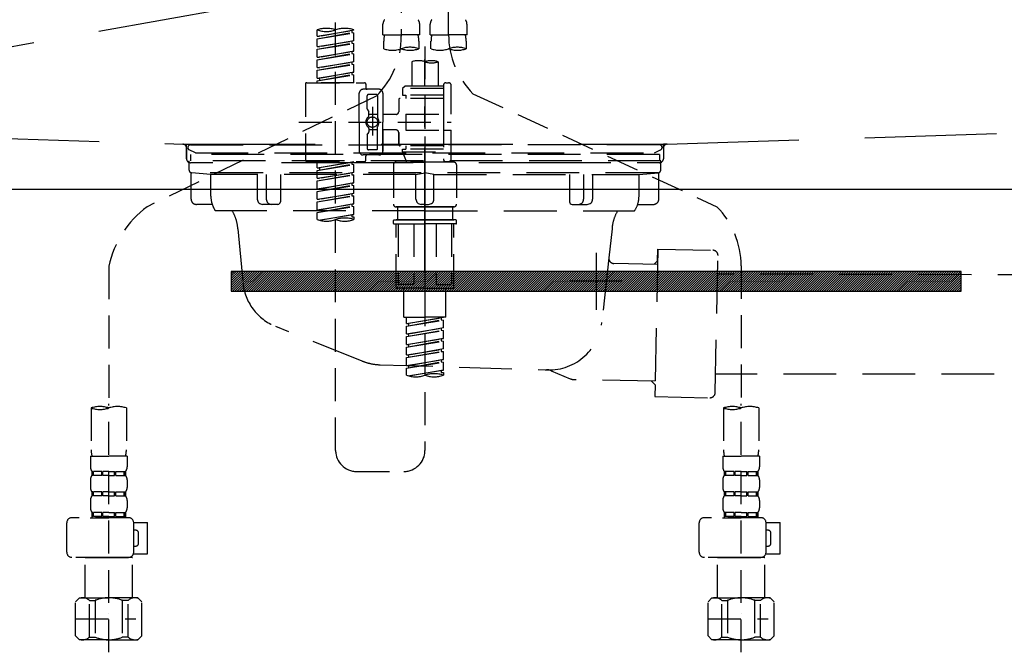
# Model space of a CAD drawing. Extents: x 55896 to 82369, y -11033 to -2163.
# Drawn here: x 73347 to 73721, y -8395 to -8155 of the extents above; entities that cross this region are included whole.
import ezdxf

# ---------------------------------------------------------------- set-up
doc = ezdxf.new("R2010")
doc.units = 0
doc.header["$LTSCALE"] = 50
doc.header["$MEASUREMENT"] = 0
for name, pattern in [('CENTER', [2, 1.25, -0.25, 0.25, -0.25]), ('DASHED', [0.75, 0.5, -0.25]), ('HIDDEN', [0.375, 0.25, -0.125]), ('STYLE_01', [1.40625, 0.9375, -0.15625, 0.15625, -0.15625])]:
    doc.linetypes.add(name, pattern=pattern)
doc.layers.get('0').update_dxf_attribs({"linetype": 'CONTINUOUS'})
doc.layers.get('DEFPOINTS').update_dxf_attribs({"color": 146, "linetype": 'CONTINUOUS'})
for name, color, linetype in [('122-扉', 6, 'CONTINUOUS'), ('123-扉向き', 231, 'CENTER'), ('140-パーツ芯', 13, 'CENTER'), ('142-把手', 4, 'CONTINUOUS'), ('150-機器', 8, 'CONTINUOUS'), ('160-文字', 254, 'CONTINUOUS')]:
    doc.layers.add(name, color=color, linetype=linetype)
doc.styles.add('KH001', font='txt')
doc.dimstyles.new('KH1xx030', dxfattribs={"dimscale": 30, "dimtxt": 2, "dimasz": 0.6, "dimexe": 0.3, "dimexo": 1.2, "dimgap": 0.5, "dimtad": 3, "dimdec": 1, "dimdsep": 46, "dimlunit": 6, "dimtxsty": 'KH001', "dimblk": 'DOT', "dimcen": 1, "dimdle": 1, "dimclrd": 256, "dimclre": 256, "dimclrt": 256, "dimadec": 0, "dimazin": 0, "dimtfac": 1, "dimtdec": 1, "dimtix": 1, "dimtmove": 2, "dimatfit": 3, "dimldrblk": 'CLOSEDBLANK', "dimfxl": 1, "dimtolj": 1, "dimtzin": 0, "dimlwd": -1, "dimlwe": -1, "dimarcsym": 0})

# ---------------------------------------------------------------- blocks, each defined once
blk = doc.blocks.new('KHB800HL-10_S2')
at = {"layer": '140-パーツ芯', "linetype": 'STYLE_01'}
blk.add_line((0, -258.2), (0, -177.84), dxfattribs=at)
at = {"layer": '150-機器', "color": 161, "linetype": 'HIDDEN', "ltscale": 4}
for p, q in [((-398.55, -200.05), (-91.95, -209.95)), ((91.95, -209.95), (398.55, -200.05)), ((-91.95, -209.95), (-90.5, -210)), ((-91.62, -210), (91.62, -210)), ((-90.5, -211.45), (-90.5, -210)), ((-90.5, -211.45), (-90.5, -215.5)), ((-90.5, -215.5), (-90.5, -211.51)), ((91.95, -209.95), (90.5, -210)), ((90.5, -211.45), (90.5, -210)), ((90.5, -211.45), (90.5, -215.5)), ((90.5, -211.51), (90.5, -215.5)), ((-80.5, -217), (-89, -217)), ((70.5, -217), (-70.5, -217)), ((89, -217), (80.5, -217))]:
    blk.add_line(p, q, dxfattribs=at)
for centre, start, end in [((-92, -211.45), 360, 88.1498), ((92, -211.45), 91.8502, 180), ((-89, -215.5), 180, 270), ((89, -215.5), 270, 0)]:
    blk.add_arc(centre, 1.5, start, end, dxfattribs=at)
blk = doc.blocks.new('F402_S')
at = {"layer": '150-機器', "color": 13, "linetype": 'DASHED', "ltscale": 0.5}
for p, q in [((8.98, -168.36), (8.98, -49.87)), ((-8.98, -53.83), (-8.98, -168.99)), ((-33.91, -326.25), (-33.91, -88.06)), ((-40.89, -168.94), (-40.89, -166.58)), ((-40.89, -168.94), (-26.93, -166.69)), ((-40.89, -169.94), (-27.78, -167.58)), ((-40.89, -169.94), (-26.93, -167.69)), ((-26.93, -166.69), (-40.04, -169.05)), ((-27.78, -166.84), (-27.78, -167.58)), ((-27.78, -167.58), (-26.93, -167.69)), ((-27.78, -167.58), (-26.93, -167.69)), ((-27.78, -167.58), (-26.93, -167.69)), ((-26.93, -166.69), (-26.93, -166.58)), ((-26.93, -170.68), (-26.93, -167.69)), ((-26.93, -170.68), (-26.93, -167.69)), ((-15.96, -168.48), (-15.96, -164.44)), ((-1.99, -168.48), (-1.99, -164.44)), ((1.99, -168.48), (1.99, -164.44)), ((15.96, -168.48), (15.96, -164.44)), ((-40.89, -168.94), (-40.04, -169.05)), ((-40.89, -172.93), (-40.89, -169.94)), ((-40.89, -172.93), (-26.93, -170.68)), ((-40.89, -173.93), (-27.78, -171.57)), ((-40.89, -173.93), (-26.93, -171.68)), ((-26.93, -170.68), (-40.04, -173.04)), ((-27.78, -170.83), (-27.78, -171.57)), ((-27.78, -170.83), (-27.78, -171.57)), ((-27.78, -171.57), (-26.93, -171.68)), ((-27.78, -171.57), (-26.93, -171.68)), ((-26.93, -174.67), (-26.93, -171.68)), ((-26.93, -174.67), (-26.93, -171.68)), ((-15.96, -168.48), (-8.98, -168.48)), ((-15.66, -173.73), (-15.66, -170.91)), ((-1.99, -168.48), (-8.98, -168.48)), ((-2.29, -170.91), (-2.29, -173.73)), ((1.99, -168.48), (8.98, -168.48)), ((2.29, -173.73), (2.29, -170.91)), ((15.96, -168.48), (8.98, -168.48)), ((15.66, -170.91), (15.66, -173.73)), ((-40.89, -172.93), (-40.04, -173.04)), ((-40.89, -176.92), (-40.89, -173.93)), ((-40.89, -176.92), (-26.93, -174.67)), ((-40.89, -177.92), (-27.78, -175.56)), ((-26.93, -174.67), (-40.04, -177.03)), ((-27.78, -174.8), (-27.78, -175.56)), ((-27.78, -174.82), (-27.78, -175.56)), ((-27.78, -174.82), (-27.78, -175.56)), ((-27.78, -175.56), (-26.93, -175.67)), ((-27.78, -175.56), (-26.93, -175.67)), ((-27.78, -175.56), (-26.93, -175.67)), ((-27.73, -174.8), (-26.93, -174.67)), ((0, -172.84), (0, -326.25)), ((-40.89, -177.92), (-26.93, -175.67)), ((-40.89, -176.92), (-40.04, -177.03)), ((-40.89, -180.91), (-40.89, -177.92)), ((-40.89, -180.91), (-26.93, -178.66)), ((-26.93, -178.66), (-40.04, -181.02)), ((-27.78, -178.81), (-27.78, -179.55)), ((-27.78, -178.81), (-27.78, -179.55)), ((-26.93, -178.66), (-26.93, -175.67)), ((-26.93, -178.66), (-26.93, -175.67)), ((-4.99, -178.69), (-4.99, -187.88)), ((4.99, -178.69), (4.99, -187.88)), ((-40.89, -181.91), (-27.78, -179.55)), ((-40.89, -181.91), (-26.93, -179.65)), ((-40.89, -180.91), (-40.04, -181.02)), ((-40.89, -184.9), (-40.89, -181.91)), ((-40.89, -184.9), (-26.93, -182.65)), ((-26.93, -182.65), (-40.04, -185)), ((-27.78, -179.55), (-26.93, -179.65)), ((-27.78, -179.55), (-26.93, -179.65)), ((-27.78, -182.78), (-27.78, -183.54)), ((-27.78, -182.8), (-27.78, -183.54)), ((-27.78, -182.8), (-27.78, -183.54)), ((-27.73, -182.78), (-26.93, -182.65)), ((-26.93, -182.65), (-26.93, -179.65)), ((-26.93, -182.65), (-26.93, -179.65)), ((-44.88, -186.64), (-22.94, -186.64)), ((-40.89, -185.9), (-27.78, -183.54)), ((-40.89, -185.9), (-26.93, -183.64)), ((-40.89, -184.9), (-40.04, -185)), ((-40.89, -186.64), (-40.89, -185.9)), ((-26.93, -186.64), (-40.89, -186.64)), ((-40.04, -185), (-40.04, -185.75)), ((-27.78, -183.54), (-26.93, -183.64)), ((-27.78, -183.54), (-26.93, -183.64)), ((-26.93, -186.64), (-26.93, -183.64)), ((-26.93, -186.64), (-26.93, -183.64)), ((7.98, -186.64), (8.98, -186.64)), ((-45.38, -187.13), (-45.38, -216.06)), ((-17.45, -189.13), (-23.44, -189.13)), ((-22.44, -187.13), (-22.44, -188.63)), ((-7.48, -187.88), (-8.48, -188.88)), ((6.98, -188.88), (-8.48, -188.88)), ((-8.48, -188.88), (-8.48, -191.37)), ((-4.99, -187.88), (-7.48, -187.88)), ((-4.99, -188.68), (-5.04, -188.68)), ((6.98, -187.88), (-4.99, -187.88)), ((6.98, -187.63), (6.98, -187.88)), ((6.98, -187.88), (6.98, -198.6)), ((9.97, -198.6), (9.97, -187.63)), ((-18.32, -191.56), (-105.43, -233.7)), ((-24.93, -201.6), (-24.93, -190.63)), ((-21.94, -196.48), (-21.94, -191.62)), ((-18.45, -191.12), (-21.44, -191.12)), ((-17.95, -191.62), (-17.95, -199.92)), ((-15.96, -190.63), (-15.96, -201.6)), ((-9.97, -193.12), (-9.97, -197.66)), ((6.98, -192.62), (-9.47, -192.62)), ((-8.48, -191.37), (-7.23, -191.37)), ((-7.23, -191.37), (-7.23, -192.62)), ((6.98, -191.37), (-7.23, -191.37)), ((18.19, -190.79), (110.79, -233.73)), ((-21.87, -196.73), (-21.31, -197.7)), ((-21.24, -199.2), (-21.24, -197.95)), ((-19.95, -195.73), (-19.95, -206.68)), ((-19.95, -196.61), (-19.95, -206.58)), ((-47.83, -201.6), (9.97, -201.6)), ((-24.93, -201.6), (-24.93, -212.57)), ((-17.95, -198.65), (-21.24, -198.64)), ((-10.97, -198.65), (-15.96, -198.65)), ((-15.96, -212.57), (-15.96, -201.6)), ((-7.23, -198.6), (-7.23, -204.59)), ((-7.23, -198.6), (9.97, -198.6)), ((6.98, -198.6), (6.98, -215.74)), ((-21.87, -206.47), (-21.31, -205.49)), ((-21.24, -204), (-21.24, -205.24)), ((-17.95, -204.55), (-21.24, -204.55)), ((-17.95, -211.57), (-17.95, -203.27)), ((-10.97, -204.54), (-15.96, -204.54)), ((-15.96, -204.54), (-15.96, -212.57)), ((-7.23, -204.59), (9.97, -204.59)), ((7.23, -204.59), (9.97, -204.59)), ((9.97, -215.56), (9.97, -204.59)), ((-21.94, -206.72), (-21.94, -211.57)), ((-9.97, -205.54), (-9.97, -210.07)), ((-9.97, -210.07), (-9.97, -205.54)), ((-18.45, -212.07), (-21.44, -212.07)), ((6.98, -210.57), (-9.47, -210.57)), ((-8.48, -211.82), (-7.23, -211.82)), ((-8.48, -212.82), (-8.48, -211.82)), ((-8.48, -212.82), (6.98, -212.82)), ((-8.48, -212.82), (-6.99, -216.81)), ((-7.23, -210.57), (-7.23, -211.82)), ((6.98, -211.82), (-7.23, -211.82)), ((-44.88, -216.56), (-22.94, -216.56)), ((-40.89, -218.92), (-40.89, -216.56)), ((-40.89, -218.92), (-26.93, -216.67)), ((-26.93, -216.67), (-40.04, -219.02)), ((-17.45, -214.06), (-23.44, -214.06)), ((-22.44, -216.06), (-22.44, -214.56)), ((-17.45, -214.06), (-21.94, -214.06)), ((7.21, -216.2), (6.99, -216.81)), ((7.98, -216.56), (8.98, -216.56)), ((-40.89, -219.92), (-27.78, -217.56)), ((-40.89, -219.92), (-26.93, -217.66)), ((-40.89, -218.92), (-40.04, -219.02)), ((-40.89, -222.91), (-40.89, -219.92)), ((-40.04, -219.02), (-40.04, -219.77)), ((-27.78, -216.82), (-27.78, -217.56)), ((-27.78, -217.56), (-26.93, -217.66)), ((-27.78, -217.56), (-26.93, -217.66)), ((-27.78, -217.56), (-26.93, -217.66)), ((-26.93, -220.66), (-26.93, -217.66)), ((-26.93, -220.66), (-26.93, -217.66)), ((-11.97, -217.8), (-11.97, -232.76)), ((-10.97, -216.81), (0, -216.81)), ((6.99, -216.81), (-6.99, -216.81)), ((10.97, -216.81), (0, -216.81)), ((11.97, -217.8), (11.97, -232.76)), ((-40.89, -222.91), (-26.93, -220.66)), ((-40.89, -223.91), (-27.78, -221.55)), ((-40.89, -223.91), (-26.93, -221.65)), ((-40.89, -222.91), (-40.04, -223.01)), ((-40.89, -226.9), (-40.89, -223.91)), ((-26.93, -220.66), (-40.04, -223.01)), ((-27.78, -220.81), (-27.78, -221.55)), ((-27.78, -220.81), (-27.78, -221.55)), ((-27.78, -221.55), (-26.93, -221.65)), ((-27.78, -221.55), (-26.93, -221.65)), ((-26.93, -224.65), (-26.93, -221.65)), ((-26.93, -224.65), (-26.93, -221.65)), ((-40.89, -226.9), (-26.93, -224.65)), ((-40.89, -227.9), (-27.78, -225.54)), ((-40.89, -227.9), (-26.93, -225.64)), ((-40.89, -226.9), (-40.04, -227)), ((-40.89, -230.89), (-40.89, -227.9)), ((-26.93, -224.65), (-40.04, -227)), ((-27.78, -224.78), (-27.78, -225.54)), ((-27.78, -224.8), (-27.78, -225.54)), ((-27.78, -224.8), (-27.78, -225.54)), ((-27.78, -225.54), (-26.93, -225.64)), ((-27.78, -225.54), (-26.93, -225.64)), ((-27.78, -225.54), (-26.93, -225.64)), ((-27.73, -224.77), (-26.93, -224.65)), ((-26.93, -228.64), (-26.93, -225.64)), ((-26.93, -228.64), (-26.93, -225.64)), ((-40.89, -230.89), (-26.93, -228.64)), ((-40.89, -231.88), (-27.78, -229.53)), ((-40.89, -231.88), (-26.93, -229.63)), ((-40.89, -230.89), (-40.04, -230.99)), ((-26.93, -228.64), (-40.04, -230.99)), ((-27.78, -228.79), (-27.78, -229.53)), ((-27.78, -228.79), (-27.78, -229.53)), ((-27.78, -229.53), (-26.93, -229.63)), ((-27.78, -229.53), (-26.93, -229.63)), ((-26.93, -232.62), (-26.93, -229.63)), ((-26.93, -232.62), (-26.93, -229.63)), ((-40.89, -234.88), (-40.89, -231.88)), ((-40.89, -234.88), (-26.93, -232.62)), ((-40.89, -235.87), (-27.78, -233.52)), ((-40.89, -235.87), (-26.93, -233.62)), ((-40.89, -234.88), (-40.04, -234.98)), ((-26.93, -232.62), (-40.04, -234.98)), ((-27.78, -232.76), (-27.78, -233.52)), ((-27.78, -232.78), (-27.78, -233.52)), ((-27.78, -232.78), (-27.78, -233.52)), ((-27.78, -233.52), (-26.93, -233.62)), ((-27.78, -233.52), (-26.93, -233.62)), ((-27.73, -232.75), (-26.93, -232.62)), ((-26.93, -236.61), (-26.93, -233.62)), ((-26.93, -236.61), (-26.93, -233.62)), ((-10.97, -233.76), (0, -233.76)), ((0, -233.76), (-10.97, -233.76)), ((-10.47, -233.76), (-10.47, -238.75)), ((0, -233.75), (-9.8, -233.75)), ((0, -233.75), (9.8, -233.75)), ((10.97, -233.76), (0, -233.76)), ((0, -233.76), (10.97, -233.76)), ((10.47, -233.76), (10.47, -238.75)), ((-40.89, -238.61), (-40.89, -235.87)), ((-40.36, -238.78), (-26.93, -236.61)), ((-26.93, -236.61), (-39.8, -238.93)), ((-27.78, -236.75), (-27.78, -237.51)), ((-27.78, -236.77), (-27.78, -237.51)), ((-27.78, -236.77), (-27.78, -237.51)), ((-27.78, -237.51), (-26.93, -237.61)), ((-27.78, -237.51), (-26.93, -237.61)), ((-27.73, -236.74), (-26.93, -236.61)), ((-26.93, -237.61), (-26.93, -238.61)), ((-11.97, -240.04), (-11.97, -238.95)), ((-11.77, -238.75), (-10.97, -238.75)), ((-10.97, -238.75), (0, -238.75)), ((-10.47, -238.75), (-10.97, -238.75)), ((0, -238.75), (-10.97, -238.75)), ((-10.47, -238.75), (-10.97, -238.75)), ((10.97, -238.75), (0, -238.75)), ((0, -238.75), (10.97, -238.75)), ((10.47, -238.75), (10.97, -238.75)), ((10.47, -238.75), (10.97, -238.75)), ((11.77, -238.75), (10.97, -238.75)), ((11.97, -240.04), (11.97, -238.95)), ((-11.77, -240.24), (0, -240.24)), ((-10.97, -264.18), (-10.97, -240.24)), ((-10.11, -240.24), (-10.11, -263.18)), ((-4.26, -240.24), (-4.26, -263.18)), ((11.77, -240.24), (0, -240.24)), ((4.26, -240.24), (4.26, -263.18)), ((10.11, -240.24), (10.11, -263.18)), ((10.97, -264.18), (10.97, -240.24)), ((-120, -256.27), (-120, -310.13)), ((120, -256.16), (120, -310.13)), ((0, -264.68), (-10.47, -264.68)), ((-4.26, -263.18), (-10.11, -263.18)), ((-7.98, -275.65), (-7.98, -264.68)), ((0, -264.68), (10.47, -264.68)), ((4.26, -263.18), (10.11, -263.18)), ((7.98, -275.65), (7.98, -264.68)), ((-7.98, -275.65), (0, -275.65)), ((-6.98, -278.01), (-6.98, -275.65)), ((-6.98, -278.01), (6.98, -275.76)), ((6.98, -275.76), (-6.13, -278.12)), ((7.98, -275.65), (0, -275.65)), ((6.13, -275.91), (6.13, -276.65)), ((-6.98, -279.01), (6.13, -276.65)), ((-6.98, -279.01), (6.98, -276.76)), ((-6.98, -278.01), (-6.13, -278.12)), ((-6.98, -282), (-6.98, -279.01)), ((-6.98, -282), (6.98, -279.75)), ((-6.13, -278.86), (-6.13, -278.12)), ((6.98, -279.75), (-6.13, -282.11)), ((6.13, -276.65), (6.98, -276.76)), ((6.13, -276.65), (6.98, -276.76)), ((6.13, -276.65), (6.98, -276.76)), ((6.13, -279.9), (6.13, -280.64)), ((6.13, -279.9), (6.13, -280.64)), ((6.98, -279.75), (6.98, -276.76)), ((6.98, -279.75), (6.98, -276.76)), ((-6.98, -283), (6.13, -280.64)), ((-6.98, -283), (6.98, -280.75)), ((-6.98, -282), (-6.13, -282.11)), ((-6.98, -285.99), (-6.98, -283)), ((-6.98, -285.99), (6.98, -283.74)), ((-6.13, -282.85), (-6.13, -282.11)), ((6.98, -283.74), (-6.13, -286.1)), ((6.13, -280.64), (6.98, -280.75)), ((6.13, -280.64), (6.98, -280.75)), ((6.13, -283.88), (6.13, -284.63)), ((6.13, -283.89), (6.13, -284.63)), ((6.13, -283.89), (6.13, -284.63)), ((6.18, -283.87), (6.98, -283.74)), ((6.98, -283.74), (6.98, -280.75)), ((6.98, -283.74), (6.98, -280.75)), ((-6.98, -286.99), (6.13, -284.63)), ((-6.98, -286.99), (6.98, -284.74)), ((-6.98, -285.99), (-6.13, -286.1)), ((-6.98, -289.98), (-6.98, -286.99)), ((-6.98, -289.98), (6.98, -287.73)), ((-6.13, -286.84), (-6.13, -286.1)), ((6.98, -287.73), (-6.13, -290.09)), ((6.13, -284.63), (6.98, -284.74)), ((6.13, -284.63), (6.98, -284.74)), ((6.13, -284.63), (6.98, -284.74)), ((6.98, -287.73), (6.98, -284.74)), ((6.98, -287.73), (6.98, -284.74)), ((-6.98, -290.98), (6.13, -288.62)), ((-6.98, -290.98), (6.98, -288.73)), ((-6.98, -289.98), (-6.13, -290.09)), ((-6.98, -293.97), (-6.98, -290.98)), ((-6.13, -290.83), (-6.13, -290.09)), ((6.13, -287.88), (6.13, -288.62)), ((6.13, -287.88), (6.13, -288.62)), ((6.13, -288.62), (6.98, -288.73)), ((6.13, -288.62), (6.98, -288.73)), ((6.98, -291.72), (6.98, -288.73)), ((6.98, -291.72), (6.98, -288.73)), ((-6.98, -293.97), (6.98, -291.72)), ((-6.98, -294.97), (6.13, -292.61)), ((-6.98, -294.97), (6.98, -292.72)), ((-6.98, -293.97), (-6.13, -294.08)), ((-6.98, -297.7), (-6.98, -294.97)), ((6.98, -291.72), (-6.13, -294.08)), ((-6.13, -294.81), (-6.13, -294.08)), ((6.13, -291.85), (6.13, -292.61)), ((6.13, -291.87), (6.13, -292.61)), ((6.13, -291.87), (6.13, -292.61)), ((6.13, -292.61), (6.98, -292.72)), ((6.13, -292.61), (6.98, -292.72)), ((6.18, -291.85), (6.98, -291.72)), ((6.98, -295.71), (6.98, -292.72)), ((6.98, -295.71), (6.98, -292.72)), ((-6.45, -297.87), (6.98, -295.71)), ((6.98, -295.71), (-5.89, -298.02)), ((6.13, -295.84), (6.13, -296.6)), ((6.13, -295.86), (6.13, -296.6)), ((6.13, -295.86), (6.13, -296.6)), ((6.13, -296.6), (6.98, -296.7)), ((6.13, -296.6), (6.98, -296.7)), ((6.18, -295.84), (6.98, -295.71)), ((6.98, -296.7), (6.98, -297.7)), ((-126.68, -310.13), (-126.68, -326.01)), ((-120, -402.9), (-120, -308.59)), ((-113.32, -310.13), (-113.32, -326.01)), ((113.32, -310.13), (113.32, -326.01)), ((120, -402.9), (120, -308.59)), ((126.68, -310.13), (126.68, -326.01)), ((-126.98, -328.44), (-126.98, -332.48)), ((-126.98, -328.44), (-120, -328.44)), ((-113.02, -328.44), (-120, -328.44)), ((-113.02, -328.44), (-113.02, -332.48)), ((113.02, -328.44), (113.02, -332.48)), ((113.02, -328.44), (120, -328.44)), ((126.98, -328.44), (120, -328.44)), ((126.98, -328.44), (126.98, -332.48)), ((-126.38, -334.22), (-126.38, -335.72)), ((-125.99, -334.22), (-126.38, -334.22)), ((-125.99, -335.72), (-126.38, -335.72)), ((-125.99, -335.72), (-125.99, -334.22)), ((-125.8, -335.72), (-125.8, -334.22)), ((-122.67, -334.22), (-125.8, -334.22)), ((-122.67, -335.72), (-125.8, -335.72)), ((-122.67, -335.72), (-122.67, -334.22)), ((-122.21, -335.72), (-122.21, -334.22)), ((-120, -334.22), (-122.21, -334.22)), ((-120, -335.72), (-122.21, -335.72)), ((-120, -334.22), (-117.79, -334.22)), ((-120, -335.72), (-117.79, -335.72)), ((-117.79, -335.72), (-117.79, -334.22)), ((-117.33, -335.72), (-117.33, -334.22)), ((-117.33, -334.22), (-114.2, -334.22)), ((-117.33, -335.72), (-114.2, -335.72)), ((-114.2, -335.72), (-114.2, -334.22)), ((-114.01, -335.72), (-114.01, -334.22)), ((-114.01, -334.22), (-113.62, -334.22)), ((-114.01, -335.72), (-113.62, -335.72)), ((-113.62, -334.22), (-113.62, -335.72)), ((-25.93, -334.22), (-7.98, -334.22)), ((113.62, -334.22), (113.62, -335.72)), ((114.01, -334.22), (113.62, -334.22)), ((114.01, -335.72), (113.62, -335.72)), ((114.01, -335.72), (114.01, -334.22)), ((114.2, -335.72), (114.2, -334.22)), ((117.33, -334.22), (114.2, -334.22)), ((117.33, -335.72), (114.2, -335.72)), ((117.33, -335.72), (117.33, -334.22)), ((117.79, -335.72), (117.79, -334.22)), ((120, -334.22), (117.79, -334.22)), ((120, -335.72), (117.79, -335.72)), ((120, -334.22), (122.21, -334.22)), ((120, -335.72), (122.21, -335.72)), ((122.21, -335.72), (122.21, -334.22)), ((122.67, -335.72), (122.67, -334.22)), ((122.67, -334.22), (125.8, -334.22)), ((122.67, -335.72), (125.8, -335.72)), ((125.8, -335.72), (125.8, -334.22)), ((125.99, -335.72), (125.99, -334.22)), ((125.99, -334.22), (126.38, -334.22)), ((125.99, -335.72), (126.38, -335.72)), ((126.38, -334.22), (126.38, -335.72)), ((-126.98, -337.46), (-126.98, -340.26)), ((-113.02, -337.46), (-113.02, -340.26)), ((113.02, -337.46), (113.02, -340.26)), ((126.98, -337.46), (126.98, -340.26)), ((-126.38, -342), (-126.38, -343.5)), ((-125.99, -342), (-126.38, -342)), ((-125.99, -343.5), (-126.38, -343.5)), ((-125.99, -343.5), (-125.99, -342)), ((-125.8, -343.5), (-125.8, -342)), ((-122.67, -342), (-125.8, -342)), ((-122.67, -343.5), (-125.8, -343.5)), ((-122.67, -343.5), (-122.67, -342)), ((-122.21, -343.5), (-122.21, -342)), ((-120, -342), (-122.21, -342)), ((-120, -343.5), (-122.21, -343.5)), ((-120, -342), (-117.79, -342)), ((-120, -343.5), (-117.79, -343.5)), ((-117.79, -343.5), (-117.79, -342)), ((-117.33, -343.5), (-117.33, -342)), ((-117.33, -342), (-114.2, -342)), ((-117.33, -343.5), (-114.2, -343.5)), ((-114.2, -343.5), (-114.2, -342)), ((-114.01, -343.5), (-114.01, -342)), ((-114.01, -342), (-113.62, -342)), ((-114.01, -343.5), (-113.62, -343.5)), ((-113.62, -342), (-113.62, -343.5)), ((113.62, -342), (113.62, -343.5)), ((114.01, -342), (113.62, -342)), ((114.01, -343.5), (113.62, -343.5)), ((114.01, -343.5), (114.01, -342)), ((114.2, -343.5), (114.2, -342)), ((117.33, -342), (114.2, -342)), ((117.33, -343.5), (114.2, -343.5)), ((117.33, -343.5), (117.33, -342)), ((117.79, -343.5), (117.79, -342)), ((120, -342), (117.79, -342)), ((120, -343.5), (117.79, -343.5)), ((120, -342), (122.21, -342)), ((120, -343.5), (122.21, -343.5)), ((122.21, -343.5), (122.21, -342)), ((122.67, -343.5), (122.67, -342)), ((122.67, -342), (125.8, -342)), ((122.67, -343.5), (125.8, -343.5)), ((125.8, -343.5), (125.8, -342)), ((125.99, -343.5), (125.99, -342)), ((125.99, -342), (126.38, -342)), ((125.99, -343.5), (126.38, -343.5)), ((126.38, -342), (126.38, -343.5)), ((-126.98, -345.24), (-126.98, -348.03)), ((-113.02, -345.24), (-113.02, -348.03)), ((113.02, -345.24), (113.02, -348.03)), ((126.98, -345.24), (126.98, -348.03)), ((-125.99, -349.78), (-126.38, -349.78)), ((-126.38, -349.78), (-126.38, -351.78)), ((-125.99, -351.28), (-125.99, -349.78)), ((-122.67, -349.78), (-125.8, -349.78)), ((-125.8, -351.28), (-125.8, -349.78)), ((-122.67, -351.28), (-122.67, -349.78)), ((-120, -349.78), (-122.21, -349.78)), ((-122.21, -351.28), (-122.21, -349.78)), ((-120, -349.78), (-117.79, -349.78)), ((-117.79, -351.28), (-117.79, -349.78)), ((-117.33, -349.78), (-114.2, -349.78)), ((-117.33, -351.28), (-117.33, -349.78)), ((-114.2, -351.28), (-114.2, -349.78)), ((-114.01, -349.78), (-113.62, -349.78)), ((-114.01, -351.28), (-114.01, -349.78)), ((-113.62, -349.78), (-113.62, -351.78)), ((114.01, -349.78), (113.62, -349.78)), ((113.62, -349.78), (113.62, -351.78)), ((114.01, -351.28), (114.01, -349.78)), ((117.33, -349.78), (114.2, -349.78)), ((114.2, -351.28), (114.2, -349.78)), ((117.33, -351.28), (117.33, -349.78)), ((120, -349.78), (117.79, -349.78)), ((117.79, -351.28), (117.79, -349.78)), ((120, -349.78), (122.21, -349.78)), ((122.21, -351.28), (122.21, -349.78)), ((122.67, -349.78), (125.8, -349.78)), ((122.67, -351.28), (122.67, -349.78)), ((125.8, -351.28), (125.8, -349.78)), ((125.99, -349.78), (126.38, -349.78)), ((125.99, -351.28), (125.99, -349.78)), ((126.38, -349.78), (126.38, -351.78)), ((-135.96, -364.84), (-135.96, -353.77)), ((-112.52, -351.78), (-133.96, -351.78)), ((-127.08, -351.78), (-120, -351.78)), ((-125.99, -351.28), (-126.38, -351.28)), ((-122.67, -351.28), (-125.8, -351.28)), ((-120, -351.28), (-122.21, -351.28)), ((-120, -351.28), (-117.79, -351.28)), ((-117.33, -351.28), (-114.2, -351.28)), ((-114.01, -351.28), (-113.62, -351.28)), ((-110.54, -353.57), (-105.24, -353.57)), ((-110.53, -364.84), (-110.53, -353.77)), ((-105.24, -365.54), (-105.24, -353.57)), ((104.04, -364.84), (104.04, -353.77)), ((127.48, -351.78), (106.04, -351.78)), ((112.92, -351.78), (120, -351.78)), ((114.01, -351.28), (113.62, -351.28)), ((117.33, -351.28), (114.2, -351.28)), ((120, -351.28), (117.79, -351.28)), ((120, -351.28), (122.21, -351.28)), ((122.67, -351.28), (125.8, -351.28)), ((125.99, -351.28), (126.38, -351.28)), ((129.46, -353.57), (134.76, -353.57)), ((129.47, -364.84), (129.47, -353.77)), ((134.76, -365.54), (134.76, -353.57)), ((-109.73, -356.56), (-110.53, -356.56)), ((-108.73, -361.55), (-108.73, -357.56)), ((130.27, -356.56), (129.47, -356.56)), ((131.27, -361.55), (131.27, -357.56)), ((-110.65, -365.54), (-105.24, -365.54)), ((-110.53, -362.55), (-109.73, -362.55)), ((129.35, -365.54), (134.76, -365.54)), ((129.47, -362.55), (130.27, -362.55)), ((-120, -366.84), (-133.96, -366.84)), ((-128.88, -366.84), (-128.98, -366.93)), ((-128.98, -366.93), (-120, -366.93)), ((-128.98, -382.19), (-128.98, -366.93)), ((-120, -366.84), (-112.52, -366.84)), ((-111.02, -366.93), (-120, -366.93)), ((-111.12, -366.84), (-111.02, -366.93)), ((-111.02, -382.19), (-111.02, -366.93)), ((120, -366.84), (106.04, -366.84)), ((111.12, -366.84), (111.02, -366.93)), ((111.02, -366.93), (120, -366.93)), ((111.02, -382.19), (111.02, -366.93)), ((120, -366.84), (127.48, -366.84)), ((128.98, -366.93), (120, -366.93)), ((128.88, -366.84), (128.98, -366.93)), ((128.98, -382.19), (128.98, -366.93)), ((-132.57, -383.69), (-131.07, -382.19)), ((-132.57, -396.66), (-132.57, -383.69)), ((-131.07, -382.19), (-120, -382.19)), ((-129.93, -382.19), (-120, -382.19)), ((-127.37, -383.19), (-125.13, -383.19)), ((-127.37, -397.15), (-127.37, -383.19)), ((-125.13, -383.19), (-125.13, -397.15)), ((-110.07, -382.19), (-120, -382.19)), ((-108.93, -382.19), (-120, -382.19)), ((-112.63, -383.19), (-114.87, -383.19)), ((-114.87, -383.19), (-114.87, -397.15)), ((-112.63, -397.15), (-112.63, -383.19)), ((-107.43, -383.69), (-108.93, -382.19)), ((-107.43, -396.66), (-107.43, -383.69)), ((107.43, -383.69), (108.93, -382.19)), ((107.43, -396.66), (107.43, -383.69)), ((108.93, -382.19), (120, -382.19)), ((110.07, -382.19), (120, -382.19)), ((112.63, -383.19), (114.87, -383.19)), ((112.63, -397.15), (112.63, -383.19)), ((114.87, -383.19), (114.87, -397.15)), ((129.93, -382.19), (120, -382.19)), ((131.07, -382.19), (120, -382.19)), ((127.37, -383.19), (125.13, -383.19)), ((125.13, -383.19), (125.13, -397.15)), ((127.37, -397.15), (127.37, -383.19)), ((132.57, -383.69), (131.07, -382.19)), ((132.57, -396.66), (132.57, -383.69)), ((-120, -388.18), (-119.96, -388.18)), ((120, -388.18), (120.04, -388.18)), ((-132.57, -390.17), (-109.78, -390.17)), ((107.43, -390.17), (130.22, -390.17)), ((-132.57, -396.66), (-131.07, -398.15)), ((-120, -398.15), (-131.07, -398.15)), ((-127.37, -397.15), (-125.13, -397.15)), ((-120, -398.15), (-108.93, -398.15)), ((-112.63, -397.15), (-114.87, -397.15)), ((-107.43, -396.66), (-108.93, -398.15)), ((107.43, -396.66), (108.93, -398.15)), ((120, -398.15), (108.93, -398.15)), ((112.63, -397.15), (114.87, -397.15)), ((120, -398.15), (131.07, -398.15)), ((127.37, -397.15), (125.13, -397.15)), ((132.57, -396.66), (131.07, -398.15))]:
    blk.add_line(p, q, dxfattribs=at)
blk.add_circle((-19.95, -201.6), 1.99, dxfattribs=at)
for centre, radius, start, end in [((-13.11, -164.44), 2.84, 142.1507, 180), ((-4.84, -164.44), 2.84, 0, 37.8493), ((4.84, -164.44), 2.84, 142.1507, 180), ((13.11, -164.44), 2.84, 0, 37.8493), ((-37.4, -176.45), 10.47, 70.5288, 109.4712), ((-37.4, -156.71), 10.47, 250.5288, 289.4712), ((-30.42, -176.45), 10.47, 70.5288, 109.4712), ((-40.89, -168.99), 31.92, 315, 0), ((-5.68, -170.91), 9.97, 165.9301, 180), ((-12.27, -170.91), 9.97, 0, 14.0699), ((12.27, -170.91), 9.97, 165.9301, 180), ((40.89, -168.36), 31.92, 180, 224.6508), ((5.68, -170.91), 9.97, 0, 14.0699), ((-12.32, -164.28), 10.02, 250.5288, 289.4712), ((-5.64, -183.18), 10.02, 70.5288, 109.4712), ((-5.64, -164.28), 10.02, 250.5288, 289.4712), ((5.64, -164.28), 10.02, 250.5288, 289.4712), ((12.32, -183.18), 10.02, 70.5288, 109.4712), ((12.32, -164.28), 10.02, 250.5288, 289.4712), ((-2.49, -185.74), 7.48, 70.5288, 109.4712), ((2.49, -185.74), 7.48, 70.5288, 109.4712), ((2.49, -171.63), 7.48, 250.5288, 289.4712), ((-44.88, -187.13), 0.499, 90, 180), ((-22.94, -187.13), 0.499, 0, 90), ((7.98, -187.63), 0.997, 90, 180), ((8.98, -187.63), 0.997, 0, 90), ((-23.44, -190.63), 1.5, 90, 180), ((-21.94, -188.63), 0.499, 180, 270), ((-17.45, -190.63), 1.5, 0, 90), ((-21.44, -191.62), 0.499, 90, 180), ((-18.45, -191.62), 0.499, 0, 90), ((-9.47, -193.12), 0.499, 90, 180), ((-21.44, -196.48), 0.499, 180, 210), ((-21.74, -197.95), 0.499, 0, 30), ((-10.97, -197.66), 0.997, 270, 0), ((-20.03, -201.55), 2.41, 126.0657, 181.0877), ((-20.03, -201.64), 2.41, 178.9123, 233.9343), ((-21.74, -199.2), 0.499, 306.0657, 0), ((-17.45, -199.92), 0.499, 180, 214.0506), ((-19.87, -201.55), 2.41, 358.9123, 34.0506), ((-19.87, -201.64), 2.41, 325.9494, 1.0877), ((-21.74, -204), 0.499, 0, 53.9343), ((-21.74, -205.24), 0.499, 330, 0), ((-17.45, -203.27), 0.499, 145.9494, 180), ((-10.97, -205.54), 0.997, 0, 90), ((-21.44, -206.72), 0.499, 150, 180), ((-23.44, -212.57), 1.5, 180, 270), ((-21.44, -211.57), 0.499, 180, 270), ((-18.45, -211.57), 0.499, 270, 0), ((-17.45, -212.57), 1.5, 270, 0), ((-17.45, -212.57), 1.5, 270, 0), ((-9.47, -210.07), 0.499, 180, 270), ((-9.47, -210.07), 0.499, 180, 270), ((-44.88, -216.06), 0.499, 180, 270), ((-22.94, -216.06), 0.499, 270, 0), ((-21.94, -214.56), 0.499, 90, 180), ((7.98, -215.56), 0.997, 180.0133, 270), ((8.98, -215.56), 0.997, 270, 0), ((-10.97, -217.8), 0.997, 90, 180), ((10.97, -217.8), 0.997, 0, 90), ((-82.55, -264.46), 38.34, 126.6492, 167.6612), ((-10.97, -232.76), 0.997, 180, 270), ((10.97, -232.76), 0.997, 270, 0), ((88.08, -256.16), 31.92, 0, 44.6508), ((-37.4, -228.74), 10.47, 250.5288, 289.4712), ((-30.42, -248.48), 10.47, 70.5288, 109.4712), ((-30.42, -228.74), 10.47, 250.5288, 289.4712), ((-11.77, -238.95), 0.199, 90, 180), ((11.77, -238.95), 0.199, 0, 90), ((-11.77, -240.04), 0.199, 180, 270), ((11.77, -240.04), 0.199, 270, 0), ((-10.47, -264.18), 0.499, 180, 270), ((10.47, -264.18), 0.499, 270, 0), ((-3.49, -287.83), 10.47, 250.5288, 289.4712), ((3.49, -307.57), 10.47, 70.5288, 109.4712), ((3.49, -287.83), 10.47, 250.5288, 289.4712), ((-123.34, -319.58), 10.02, 70.5288, 109.4712), ((-123.34, -300.68), 10.02, 250.5288, 289.4712), ((-116.66, -319.58), 10.02, 70.5288, 109.4712), ((116.66, -319.58), 10.02, 70.5288, 109.4712), ((116.66, -300.68), 10.02, 250.5288, 289.4712), ((123.34, -319.58), 10.02, 70.5288, 109.4712), ((-116.71, -326.01), 9.97, 180, 194.0699), ((-123.29, -326.01), 9.97, 345.9301, 0), ((-25.93, -326.25), 7.98, 180, 270), ((-7.98, -326.25), 7.98, 270, 0), ((123.29, -326.01), 9.97, 180, 194.0699), ((116.71, -326.01), 9.97, 345.9301, 0), ((-124.14, -332.48), 2.84, 180, 217.8493), ((-115.86, -332.48), 2.84, 322.1507, 0), ((115.86, -332.48), 2.84, 180, 217.8493), ((124.14, -332.48), 2.84, 322.1507, 0), ((-124.14, -337.46), 2.84, 142.1507, 180), ((-115.86, -337.46), 2.84, 0, 37.8493), ((115.86, -337.46), 2.84, 142.1507, 180), ((124.14, -337.46), 2.84, 0, 37.8493), ((-124.14, -340.26), 2.84, 180, 217.8493), ((-124.14, -345.24), 2.84, 142.1507, 180), ((-115.86, -340.26), 2.84, 322.1507, 0), ((-115.86, -345.24), 2.84, 0, 37.8493), ((115.86, -340.26), 2.84, 180, 217.8493), ((115.86, -345.24), 2.84, 142.1507, 180), ((124.14, -340.26), 2.84, 322.1507, 0), ((124.14, -345.24), 2.84, 0, 37.8493), ((-124.14, -348.03), 2.84, 180, 217.8493), ((-115.86, -348.03), 2.84, 322.1507, 0), ((115.86, -348.03), 2.84, 180, 217.8493), ((124.14, -348.03), 2.84, 322.1507, 0), ((-133.96, -353.77), 1.99, 90, 180), ((-112.52, -353.77), 1.99, 0, 90), ((106.04, -353.77), 1.99, 90, 180), ((127.48, -353.77), 1.99, 0, 90), ((-109.73, -357.56), 0.997, 0, 90), ((130.27, -357.56), 0.997, 0, 90), ((-109.73, -361.55), 0.997, 270, 0), ((130.27, -361.55), 0.997, 270, 0), ((-133.96, -364.84), 1.99, 180.001, 270), ((-112.52, -364.84), 1.99, 270, 359.999), ((106.04, -364.84), 1.99, 180.001, 270), ((127.48, -364.84), 1.99, 270, 359.999), ((-129.97, -386.08), 3.89, 48.036, 110.221), ((-120.03, -396.08), 13.89, 89.864, 111.555), ((-119.97, -396.08), 13.89, 68.445, 90.136), ((-110.03, -386.08), 3.89, 69.779, 131.964), ((110.03, -386.08), 3.89, 48.036, 110.221), ((119.97, -396.08), 13.89, 89.864, 111.555), ((120.03, -396.08), 13.89, 68.445, 90.136), ((129.97, -386.08), 3.89, 69.779, 131.964), ((-129.97, -394.26), 3.89, 249.779, 311.964), ((-120, -384.43), 13.72, 248.018, 270), ((-120, -384.43), 13.72, 270, 291.982), ((-110.03, -394.26), 3.89, 228.036, 290.221), ((110.03, -394.26), 3.89, 249.779, 311.964), ((120, -384.43), 13.72, 248.018, 270), ((120, -384.43), 13.72, 270, 291.982), ((129.97, -394.26), 3.89, 228.036, 290.221)]:
    blk.add_arc(centre, radius, start, end, dxfattribs=at)
blk = doc.blocks.new('排水ﾄﾗｯﾌﾟ_破線-1')
at = {"layer": '150-機器', "color": 13, "linetype": 'CENTER'}
blk.add_line((-0.01, 3), (-0.01, -103.67), dxfattribs=at)
at = {"layer": '150-機器', "color": 13, "linetype": 'DASHED', "ltscale": 0.8}
for p, q in [((-87.12, -3.23), (-89.44, -2.12)), ((-89.01, -0.22), (-0.01, -0.22)), ((-87.12, -3.23), (87.1, -3.23)), ((88.99, -0.22), (-0.01, -0.22)), ((87.1, -3.23), (89.43, -2.12)), ((-89.51, -9.82), (-89.51, -6.32)), ((89.49, -6.32), (-89.51, -6.32)), ((88.99, -3.82), (-89.01, -3.82)), ((-89.01, -3.82), (-89.01, -6.32)), ((88.99, -3.82), (88.99, -6.32)), ((89.49, -9.82), (89.49, -6.32)), ((-88.76, -20.82), (-88.76, -10.82)), ((88.54, -10.82), (-88.55, -10.82)), ((-81.26, -11.46), (-88.55, -10.82)), ((81.24, -11.46), (88.54, -10.82)), ((88.74, -20.82), (88.74, -10.82)), ((-81.26, -19.67), (-81.26, -11.46)), ((-3.41, -11.46), (-81.26, -11.46)), ((3.39, -11.46), (81.24, -11.46)), ((81.24, -19.67), (81.24, -11.46)), ((-80.75, -22.82), (-86.76, -22.82)), ((-0.01, -25.32), (-79.51, -25.32)), ((-0.01, -25.32), (79.49, -25.32)), ((80.73, -22.82), (86.74, -22.82)), ((-71.01, -32.12), (-69.13, -52.43)), ((70.99, -32.12), (69.79, -43.06)), ((88.38, -39.81), (87.24, -95.8)), ((88.29, -44.28), (88.38, -39.81)), ((88.38, -39.81), (109.27, -40.24)), ((69.79, -43.06), (67.08, -67.71)), ((86.93, -45.58), (88.29, -44.28)), ((110.17, -94.27), (111.23, -42.28)), ((88.26, -45.61), (71.74, -45.27)), ((267.39, -49.71), (111.09, -49.28)), ((-23.8, -82.3), (-56.64, -69.16)), ((-16.97, -83.72), (46.07, -85.59)), ((47.84, -85.97), (55.12, -89)), ((87.35, -90), (56.94, -89.38)), ((246.02, -87.28), (110.31, -87.27)), ((86.02, -89.97), (87.33, -91.33)), ((87.33, -91.33), (87.24, -95.8)), ((87.24, -95.8), (108.13, -96.23))]:
    blk.add_line(p, q, dxfattribs=at)
at = {"layer": '150-機器', "ltscale": 0.1}
for p, q in [((-3.41, -11.46), (-0.01, -10.82)), ((3.39, -11.46), (-0.01, -10.82)), ((-63.62, -11.46), (-63.62, -20.82)), ((-60.22, -11.46), (-60.22, -20.82)), ((-54.87, -11.46), (-54.87, -21.82)), ((-3.41, -20.82), (-3.41, -11.46)), ((3.39, -20.82), (3.39, -11.46)), ((54.85, -11.46), (54.85, -21.82)), ((60.21, -11.46), (60.21, -20.82)), ((63.61, -11.46), (63.61, -20.82)), ((-55.87, -22.82), (-61.62, -22.82)), ((-0.01, -22.82), (-1.41, -22.82)), ((-0.01, -22.82), (1.39, -22.82)), ((55.85, -22.82), (61.61, -22.82))]:
    blk.add_line(p, q, dxfattribs=at)
at = {"layer": '150-機器', "color": 13, "linetype": 'DASHED', "ltscale": 0.8, "flags": 128}
for points in [[(-89.01, -0.22, 0.350162), (-89.98, -1, 0.350162), (-89.44, -2.12)], [(89.43, -2.12, 0.350162), (89.97, -1, 0.350162), (88.99, -0.22)], [(-89.51, -9.82, 0.198912), (-89.21, -10.52, 0.198912), (-88.51, -10.82)], [(88.49, -10.82, 0.198912), (89.2, -10.52, 0.198912), (89.49, -9.82)], [(-88.76, -20.82, 0.198912), (-88.17, -22.23, 0.198912), (-86.76, -22.82)], [(-81.26, -19.67, 0.075216), (-80.81, -22.62, 0.075216), (-79.51, -25.32)], [(79.49, -25.32, 0.075216), (80.8, -22.62, 0.075216), (81.24, -19.67)], [(86.74, -22.82, 0.198912), (88.16, -22.23, 0.198912), (88.74, -20.82)], [(-71.01, -32.12, 0.059994), (-71.65, -28.59, 0.059994), (-73.12, -25.32)], [(73.11, -25.32, 0.059994), (71.64, -28.59, 0.059994), (70.99, -32.12)], [(111.23, -42.28, 0.198912), (110.67, -40.85, 0.198912), (109.27, -40.24)], [(69.79, -43.06, 0.210515), (70.28, -44.59, 0.210515), (71.74, -45.27)], [(-69.13, -52.43, 0.138146), (-65.24, -62.56, 0.138146), (-56.64, -69.16)], [(45.6, -85.58, 0.195777), (59.98, -81.02, 0.195777), (67.08, -67.71)], [(-23.8, -82.3, 0.043893), (-20.45, -83.31, 0.043893), (-16.97, -83.72)], [(47.84, -85.97, 0.04562), (46.97, -85.7, 0.04562), (46.07, -85.59)], [(55.12, -89, 0.046779), (56.01, -89.28, 0.046779), (56.94, -89.38)], [(108.13, -96.23, 0.198912), (109.56, -95.67, 0.198912), (110.17, -94.27)]]:
    blk.add_lwpolyline(points, format="xyb", dxfattribs=at)
at = {"layer": '150-機器', "ltscale": 0.1, "flags": 128}
for points in [[(-63.62, -20.82, 0.198912), (-63.03, -22.23, 0.198912), (-61.62, -22.82)], [(-60.22, -20.82, 0.198912), (-59.63, -22.23, 0.198912), (-58.22, -22.82)], [(-55.87, -22.82, 0.198912), (-55.16, -22.52, 0.198912), (-54.87, -21.82)], [(-3.41, -20.82, 0.198912), (-2.82, -22.23, 0.198912), (-1.41, -22.82)], [(1.39, -22.82, 0.198912), (2.81, -22.23, 0.198912), (3.39, -20.82)], [(54.85, -21.82, 0.198912), (55.15, -22.52, 0.198912), (55.85, -22.82)], [(58.21, -22.82, 0.198912), (59.62, -22.23, 0.198912), (60.21, -20.82)], [(61.61, -22.82, 0.198912), (63.02, -22.23, 0.198912), (63.61, -20.82)]]:
    blk.add_lwpolyline(points, format="xyb", dxfattribs=at)
blk = doc.blocks.new('P256_277')
at = {"layer": '122-扉'}
h = blk.add_hatch(dxfattribs=at)
h.set_pattern_fill('ANSI31', color=256, scale=5, style=0)
h.set_pattern_definition([(45, (-289683.09336, 26709.8852), (-0.4419417382, 0.4419417382), [])])
h.paths.add_polyline_path([(-138.5, 7.5), (-138.5, 0), (138.5, 0), (138.5, 7.5)])
blk.add_lwpolyline([(-138.5, 7.5), (-138.5, 0), (138.5, 0), (138.5, 7.5)], close=True, dxfattribs=at)
at = {"layer": 'DEFPOINTS', "linetype": 'CENTER'}
for p, q in [((0, 14.55), (0, -7.05)), ((9.91, 3.75), (-9.91, 3.75))]:
    blk.add_line(p, q, dxfattribs=at)
blk = doc.blocks.new('_ClosedBlank')
at = {"color": 0, "linetype": 'ByBlock', "lineweight": -2}
for p, q in [((-1, 0.167), (0, 0)), ((-1, 0.167), (-1, -0.167)), ((0, 0), (-1, -0.167))]:
    blk.add_line(p, q, dxfattribs=at)
blk = doc.blocks.new('_Dot')
at = {"color": 0, "linetype": 'ByBlock', "lineweight": -2}
blk.add_line((-0.5, 0), (-1, 0), dxfattribs=at)
at = {"color": 0, "linetype": 'ByBlock', "const_width": 0.5}
blk.add_lwpolyline([(-0.25, 0, 1), (0.25, 0, 1)], format="xyb", close=True, dxfattribs=at)

msp = doc.modelspace()

# ---------------------------------------------------------------- linework, layer by layer
at = {"layer": '122-扉'}
msp.add_line((73040.79, -8219.51), (74090.79, -8219.51), dxfattribs=at)
at = {"layer": '123-扉向き', "ltscale": 2}
msp.add_line((74090.79, -8032.51), (73040.79, -8219.51), dxfattribs=at)

# ---------------------------------------------------------------- block references
at = {"layer": '142-把手'}
msp.add_blockref('P256_277', (73565.79, -8258.26), dxfattribs=at)
at = {"layer": '150-機器'}
for name, p in [('F402_S', (73500.79, -7992.51)), ('KHB800HL-10_S2', (73500.79, -7992.51)), ('排水ﾄﾗｯﾌﾟ_破線-1', (73500.79, -8202.51))]:
    msp.add_blockref(name, p, dxfattribs=at)

# ---------------------------------------------------------------- leaders
at = {"layer": '160-文字', "annotation_type": 0, "has_hookline": 1, "hookline_direction": 0, "text_width": 1397.06}
msp.add_leader([(72200.79, -8182.51), (72551.76, -7645.62), (72569.76, -7645.62)], dimstyle='KH1xx030', override={"dimgap": 0.5, "dimtad": 1}, dxfattribs=at)

doc.saveas('drawing.dxf')
